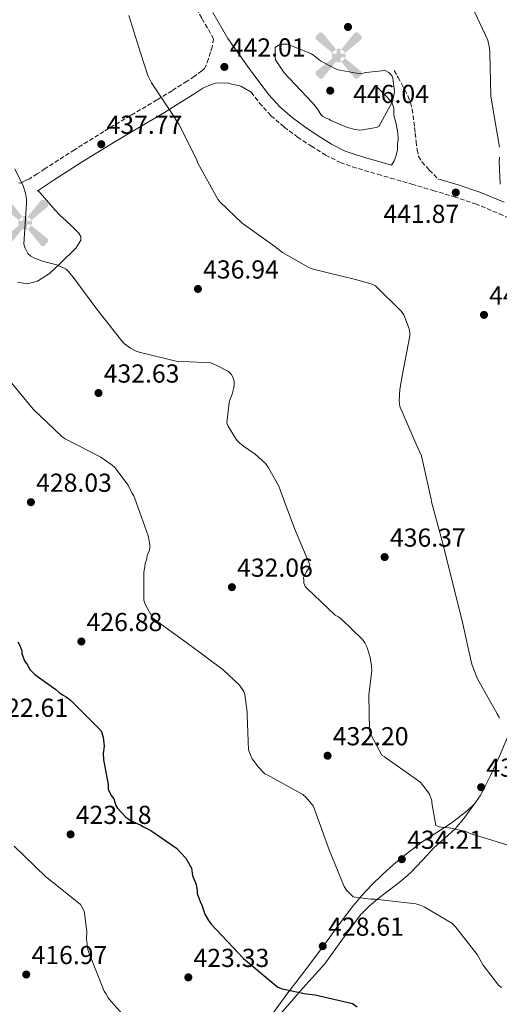
# Model space of a CAD drawing. Units: metres. Extents: x 590935 to 594398, y 4687385 to 4689743.
# Drawn here: x 593404 to 593589, y 4688213 to 4688592 of the extents above; entities that cross this region are included whole.
import ezdxf

# ---------------------------------------------------------------- set-up
doc = ezdxf.new("R2010")
doc.units = ezdxf.units.M
doc.header["$MEASUREMENT"] = 0
doc.linetypes.add('DGN Style 3', pattern=[2.435891, 1.739922, -0.695969])
for name, color, linetype, lineweight in [('Aerogenerador puntual', 7, 'Continuous', 0), ('Camino', 7, 'DGN Style 3', 0), ('Cota de punto acotado terreno', 7, 'Continuous', 0), ('Curva de nivel directora', 30, 'Continuous', 30), ('Curva de nivel intermedia', 30, 'Continuous', 0), ('Línea de cambio de uso (parcela vista)', 92, 'Continuous', 0), ('Margen derecho', 7, 'Continuous', 0), ('Punto acotado terreno (símbolo)', 7, 'Continuous', 0)]:
    doc.layers.add(name, color=color, linetype=linetype, lineweight=lineweight)
doc.styles.add('Style-Arial', font='arial.ttf')

# ---------------------------------------------------------------- blocks, each defined once
blk = doc.blocks.new('5PATER')
at = {"layer": 'Punto acotado terreno (símbolo)', "linetype": 'Continuous', "lineweight": 0}
h = blk.add_hatch(color=51, dxfattribs=at)
edge = h.paths.add_edge_path()
edge.add_ellipse((0, 0), major_axis=(-0.11, -0.111), ratio=0.999422, start_angle=0, end_angle=360)
blk = doc.blocks.new('5AEGEN')
at = {"layer": 'Aerogenerador puntual', "linetype": 'Continuous', "lineweight": 0}
h = blk.add_hatch(color=9, dxfattribs=at)
edge = h.paths.add_edge_path()
edge.add_ellipse((0, 0), major_axis=(0, -0.264), ratio=0.999964, start_angle=203.6021, end_angle=246.6856, ccw=False)
edge.add_line((-0.106, 0.242), (-0.105, 0.243))
edge.add_line((-0.105, 0.243), (-0.625, 0.878))
edge.add_line((-0.625, 0.878), (-0.73, 0.893))
edge.add_line((-0.73, 0.893), (-0.89, 0.728))
edge.add_line((-0.89, 0.728), (-0.885, 0.628))
edge.add_line((-0.885, 0.628), (-0.245, 0.103))
edge.add_line((-0.245, 0.103), (-0.242, 0.104))
h = blk.add_hatch(color=9, dxfattribs=at)
edge = h.paths.add_edge_path()
edge.add_line((0.88, 0.628), (0.89, 0.728))
edge.add_line((0.89, 0.728), (0.73, 0.893))
edge.add_line((0.73, 0.893), (0.625, 0.883))
edge.add_line((0.625, 0.883), (0.105, 0.243))
edge.add_line((0.105, 0.243), (0.105, 0.242))
edge.add_ellipse((0, 0), major_axis=(0, -0.264), ratio=0.999964, start_angle=113.556, end_angle=156.6422, ccw=False)
edge.add_line((0.242, 0.106), (0.245, 0.103))
edge.add_line((0.245, 0.103), (0.88, 0.628))
h = blk.add_hatch(color=9, dxfattribs=at)
edge = h.paths.add_edge_path()
edge.add_line((-0.065, -0.197), (-0.075, -0.092))
edge.add_line((-0.075, -0.092), (-0.095, -0.077))
edge.add_line((-0.095, -0.077), (-0.195, -0.067))
edge.add_line((-0.195, -0.067), (-0.245, -0.107))
edge.add_line((-0.245, -0.107), (-0.242, -0.106))
edge.add_ellipse((0, 0), major_axis=(0, -0.264), ratio=0.999964, start_angle=293.574, end_angle=383.5316)
edge.add_line((0.105, -0.242), (0.105, -0.242))
edge.add_line((0.105, -0.242), (0.065, -0.197))
edge.add_line((0.065, -0.197), (0.075, -0.092))
edge.add_line((0.075, -0.092), (0.095, -0.077))
edge.add_line((0.095, -0.077), (0.195, -0.062))
edge.add_line((0.195, -0.062), (0.245, -0.107))
edge.add_line((0.245, -0.107), (0.243, -0.104))
edge.add_ellipse((0, 0), major_axis=(0, -0.264), ratio=0.999964, start_angle=66.85, end_angle=113.556)
edge.add_line((0.242, 0.106), (0.245, 0.103))
edge.add_line((0.245, 0.103), (0.195, 0.063))
edge.add_line((0.195, 0.063), (0.095, 0.073))
edge.add_line((0.095, 0.073), (0.075, 0.093))
edge.add_line((0.075, 0.093), (0.065, 0.193))
edge.add_line((0.065, 0.193), (0.105, 0.243))
edge.add_line((0.105, 0.243), (0.105, 0.242))
edge.add_ellipse((0, 0), major_axis=(0, -0.264), ratio=0.999964, start_angle=156.6422, end_angle=203.6021)
edge.add_line((-0.106, 0.242), (-0.105, 0.243))
edge.add_line((-0.105, 0.243), (-0.07, 0.193))
edge.add_line((-0.07, 0.193), (-0.075, 0.093))
edge.add_line((-0.075, 0.093), (-0.095, 0.073))
edge.add_line((-0.095, 0.073), (-0.195, 0.063))
edge.add_line((-0.195, 0.063), (-0.245, 0.103))
edge.add_line((-0.245, 0.103), (-0.242, 0.104))
edge.add_ellipse((0, 0), major_axis=(0, -0.264), ratio=0.999964, start_angle=246.6856, end_angle=336.8894)
edge.add_line((-0.104, -0.243), (-0.105, -0.242))
edge.add_line((-0.105, -0.242), (-0.065, -0.197))
h = blk.add_hatch(color=9, dxfattribs=at)
edge = h.paths.add_edge_path()
edge.add_line((-0.625, -0.887), (-0.105, -0.242))
edge.add_line((-0.105, -0.242), (-0.104, -0.243))
edge.add_ellipse((0, 0), major_axis=(0, -0.264), ratio=0.999964, start_angle=293.574, end_angle=336.8894, ccw=False)
edge.add_line((-0.242, -0.106), (-0.245, -0.107))
edge.add_line((-0.245, -0.107), (-0.885, -0.627))
edge.add_line((-0.885, -0.627), (-0.89, -0.727))
edge.add_line((-0.89, -0.727), (-0.73, -0.892))
edge.add_line((-0.73, -0.892), (-0.625, -0.887))
h = blk.add_hatch(color=9, dxfattribs=at)
edge = h.paths.add_edge_path()
edge.add_line((0.625, -0.887), (0.73, -0.892))
edge.add_line((0.73, -0.892), (0.89, -0.727))
edge.add_line((0.89, -0.727), (0.885, -0.627))
edge.add_line((0.885, -0.627), (0.245, -0.107))
edge.add_line((0.245, -0.107), (0.243, -0.104))
edge.add_ellipse((0, 0), major_axis=(0, -0.264), ratio=0.999964, start_angle=23.5316, end_angle=66.8499, ccw=False)
edge.add_line((0.105, -0.242), (0.105, -0.242))
edge.add_line((0.105, -0.242), (0.625, -0.887))

msp = doc.modelspace()

# ---------------------------------------------------------------- linework, layer by layer
at = {"layer": 'Camino', "color": 7, "linetype": 'DGN Style 3', "lineweight": 0}
for points in [[(593456.08, 4688617.88, 439.26), (593463.41, 4688611.94, 440.02), (593466.41, 4688607.52, 440.45), (593469.07, 4688602.92, 440.91), (593474.56, 4688592.54, 441.62), (593479.03, 4688584.79, 442.03), (593478.46, 4688581.63, 441.7), (593477.82, 4688579.59, 441.67), (593477, 4688577.07, 441.63), (593476.12, 4688574.57, 441.51), (593475.47, 4688573.39, 441.35), (593474.51, 4688572.42, 441.16), (593471.69, 4688570.36, 440.84), (593468.78, 4688568.45, 440.56), (593463.01, 4688564.82, 440.13), (593457.2, 4688561.24, 439.68), (593446.99, 4688555.22, 438.78), (593436.81, 4688549.15, 437.87), (593425.47, 4688542.09, 436.93), (593414.25, 4688534.85, 435.86), (593411.15, 4688532.8, 435.51), (593408.04, 4688530.75, 435.16)], [(593548.52, 4688572.55, 444.82), (593549.99, 4688569.94, 444.88), (593551.46, 4688567.33, 444.95), (593552.66, 4688565.1, 445.02), (593553.79, 4688562.83, 445.07), (593554.8, 4688560.32, 444.99), (593555.42, 4688557.71, 444.86), (593555.77, 4688555.26, 444.76), (593556.08, 4688552.82, 444.64), (593556.35, 4688550.61, 444.32), (593556.62, 4688548.4, 443.92), (593556.96, 4688545.25, 443.52), (593557.31, 4688542.08, 443.2), (593557.89, 4688539.62, 443.01), (593559.16, 4688537.45, 442.85), (593561.99, 4688534.23, 442.61), (593565.33, 4688530.87, 442.37)], [(593493.48, 4688564.25, 441.72), (593496.6, 4688560.11, 443.08), (593501.1, 4688555.18, 443.13), (593506.19, 4688550.79, 443.12), (593511.32, 4688546.97, 443.31), (593516.64, 4688543.44, 443.44), (593522.07, 4688540.03, 443.29), (593527.79, 4688537.17, 443.12), (593532.42, 4688535.52, 443.06), (593537.11, 4688534.08, 443.01), (593542.13, 4688532.64, 442.99), (593547.14, 4688531.19, 442.98), (593555.3, 4688528.81, 442.8), (593563.45, 4688526.42, 442.37), (593571.64, 4688523.95, 441.64), (593579.76, 4688521.29, 440.87), (593588.95, 4688517.42, 440.15), (593598.07, 4688513.33, 439.55)]]:
    msp.add_polyline3d(points, dxfattribs=at)
at = {"layer": 'Curva de nivel directora', "color": 30, "linetype": 'Continuous', "lineweight": 30, "elevation": 425, "flags": 128}
msp.add_lwpolyline([(593403.7, 4688352.61), (593404.42, 4688351.21), (593405.15, 4688349.12), (593405.16, 4688348.07), (593406.25, 4688345.28), (593407.32, 4688343.89), (593408.4, 4688341.8), (593410.18, 4688340.07), (593418.32, 4688334.23), (593419.39, 4688333.19), (593420.81, 4688332.16), (593422.22, 4688331.47), (593423.99, 4688330.1), (593435.72, 4688318.34), (593436.46, 4688315.89), (593436.86, 4688312.39), (593436.54, 4688309.58), (593436.58, 4688307.13), (593438.46, 4688297.69), (593438.48, 4688295.94), (593439.57, 4688293.5), (593440.64, 4688292.11), (593441.38, 4688289.66), (593442.09, 4688288.62), (593445.29, 4688285.16), (593447.07, 4688283.78), (593450.95, 4688282.08), (593452.01, 4688281.4), (593454.83, 4688280.03), (593464.74, 4688273.16), (593468.3, 4688269.35), (593470.46, 4688265.52), (593470.85, 4688262.72), (593472.3, 4688259.24), (593472.68, 4688256.79), (593472.7, 4688255.74), (593473.79, 4688252.59), (593474.51, 4688251.2), (593475.61, 4688247.71), (593477.05, 4688245.28), (593478.12, 4688243.89), (593490.57, 4688230.74), (593503.7, 4688219.7), (593505.46, 4688219.02), (593514.6, 4688217.04), (593518.11, 4688216.74), (593532.53, 4688213.43), (593534.3, 4688212.05)], dxfattribs=at)
at = {"layer": 'Curva de nivel intermedia', "color": 30, "linetype": 'Continuous', "lineweight": 0, "flags": 128}
for points, elevation in [([(593577.5, 4688599.25), (593584.51, 4688584.28), (593585.16, 4688581.18), (593585.3, 4688579.15), (593585.65, 4688562.78), (593586.43, 4688558.13), (593589.03, 4688543.11)], 440), ([(593588.08, 4688324.96), (593580.6, 4688338.36), (593578.5, 4688343.59), (593578.12, 4688345.02), (593574.68, 4688360.75), (593571.01, 4688375.52), (593567.22, 4688390.53), (593562.81, 4688406.49), (593562.8, 4688407.56), (593562.42, 4688409.23), (593558.98, 4688424.24), (593557.01, 4688428.76), (593550.71, 4688443.25), (593550.45, 4688445.28), (593550.63, 4688449.71), (593551.74, 4688455.7), (593554.52, 4688470.44), (593554.51, 4688471.63), (593554.25, 4688473.18), (593552.26, 4688478.54), (593551.17, 4688479.95), (593541.35, 4688489.74), (593540.03, 4688490.32), (593533.67, 4688492.14), (593517.36, 4688496.1), (593515.67, 4688496.8), (593505.55, 4688502.52), (593502.53, 4688504.86), (593489.98, 4688513.78), (593481.38, 4688522.03), (593480.65, 4688523.09), (593472.93, 4688536.97), (593472.43, 4688538.4), (593465.67, 4688551.93), (593464.7, 4688553.23), (593463.84, 4688554.77), (593455.05, 4688567.8), (593453.7, 4688570.65), (593450.83, 4688579.34), (593446.33, 4688593.74)], 440), ([(593535.4, 4688571.31), (593537.54, 4688571.81), (593545.06, 4688572.63), (593546.5, 4688571.82), (593547.11, 4688571.23), (593547.72, 4688570.4), (593547.97, 4688569.57), (593548.64, 4688564.44), (593548.31, 4688562.28), (593547.74, 4688560.36), (593542.61, 4688550.97), (593541.54, 4688550.59), (593536.41, 4688549.69), (593535.22, 4688549.67), (593533.54, 4688549.89), (593530.54, 4688550.68), (593524.17, 4688553.34), (593523.44, 4688553.81), (593522.6, 4688554.16), (593520.92, 4688554.97), (593520.31, 4688555.68), (593518.97, 4688557.81), (593516.9, 4688560.29), (593506.11, 4688571.74), (593502.81, 4688576.72), (593502.67, 4688577.79), (593502.75, 4688581.38), (593504.05, 4688582.35), (593505.48, 4688582.73), (593507.27, 4688582.75), (593508.11, 4688582.53), (593516.64, 4688578.94), (593517.61, 4688578.35), (593520.15, 4688576.36), (593525.93, 4688573.21), (593527.01, 4688572.86), (593535.4, 4688571.31)], 445), ([(593589.08, 4688539.16), (593588.86, 4688537.49), (593589.34, 4688528.77)], 440), ([(593402.49, 4688534.74), (593405.69, 4688528.21), (593406.56, 4688525.35), (593406.95, 4688523.09), (593406.98, 4688521.53), (593406, 4688505.74), (593406.5, 4688504.2), (593407.48, 4688502.18), (593408.69, 4688501.12), (593410.14, 4688500.3), (593413.5, 4688499.03), (593418.66, 4688497.79), (593422.27, 4688496.16), (593423.23, 4688495.22), (593424.21, 4688493.92), (593424.94, 4688492.97), (593434.07, 4688480.67), (593444.05, 4688468.02), (593444.77, 4688467.31), (593447.07, 4688465.67), (593449.24, 4688464.5), (593450.32, 4688464.16), (593465.67, 4688460.42), (593467.46, 4688460.57), (593477.86, 4688459.99), (593479.55, 4688459.42), (593484.72, 4688456.74), (593485.81, 4688455.68), (593486.43, 4688454.49), (593486.93, 4688452.95), (593486.95, 4688451.39), (593486.84, 4688450.56), (593486.16, 4688447.92), (593485.35, 4688446.11), (593485.01, 4688444.79), (593484.16, 4688436.89), (593484.65, 4688435.7), (593487.83, 4688430.37), (593488.93, 4688429.19), (593490.62, 4688427.78), (593492.06, 4688426.96), (593493.03, 4688426.14), (593494.84, 4688424.97), (593498.96, 4688421.32), (593500.17, 4688419.66), (593504.1, 4688412.54), (593504.72, 4688410.76)], 435), ([(593399.96, 4688453.83), (593409.56, 4688442.25), (593420.59, 4688431.64), (593421.91, 4688430.82), (593435.64, 4688423.72), (593439.98, 4688420.67), (593440.95, 4688419.73), (593446.18, 4688412.99), (593447.66, 4688409.78), (593448.27, 4688408.83), (593448.65, 4688407.76), (593453.87, 4688393.37), (593454.51, 4688390.03), (593454.41, 4688388.6), (593454.18, 4688387.64), (593453.49, 4688385.83), (593453.27, 4688384.52), (593452.7, 4688382.72), (593452.59, 4688381.52), (593452.25, 4688380.2), (593452.14, 4688379.36), (593452.17, 4688368.6), (593452.67, 4688367.06), (593455.61, 4688361.72), (593457.55, 4688360.31), (593470.59, 4688350.81), (593482.66, 4688341.89), (593488.96, 4688335.88), (593490.67, 4688333.51), (593491.04, 4688332.32), (593491.97, 4688325.52), (593491.87, 4688324.33), (593492.41, 4688311.07), (593493.15, 4688309.05), (593493.89, 4688307.62), (593496.33, 4688304.31), (593498.75, 4688301.83), (593499.84, 4688301.25), (593513.32, 4688293.9), (593514.53, 4688292.84), (593517.33, 4688289.42), (593517.95, 4688287.87), (593523.54, 4688272.53), (593529.23, 4688258.38), (593530.21, 4688256.96), (593532.75, 4688254.49), (593533.59, 4688254.26), (593539.58, 4688253.51), (593541.13, 4688253.53), (593556.81, 4688251.71), (593558.13, 4688251.37), (593560.06, 4688250.56), (593570.66, 4688244.25), (593572.12, 4688242.84), (593580.39, 4688232.19), (593582.72, 4688228.16), (593588.68, 4688220.47), (593589.77, 4688219.53)], 430), ([(593504.72, 4688410.76), (593510.18, 4688396.25), (593515.99, 4688382.23), (593515.65, 4688381.03), (593514.59, 4688379.46), (593513.55, 4688377.29), (593513.68, 4688376.46), (593513.69, 4688375.26), (593514.31, 4688373.96), (593514.92, 4688373.25), (593525.82, 4688362.88), (593527.14, 4688362.18), (593528.11, 4688361.48), (593536.34, 4688353.46), (593537.2, 4688352.28), (593538.06, 4688350.5), (593539.31, 4688346.57), (593539.83, 4688343.35), (593539.86, 4688341.56), (593538.79, 4688332.1), (593538.98, 4688318.48), (593539.6, 4688316.69), (593543.77, 4688308.98), (593544.61, 4688308.51), (593545.34, 4688307.93), (593558.37, 4688298.66), (593559.59, 4688297.48), (593562.15, 4688293.93), (593563.02, 4688291.43), (593563.03, 4688290.6), (593564.58, 4688281.89), (593565.78, 4688281.43), (593566.74, 4688281.21), (593569.73, 4688281.01), (593575.73, 4688279.78), (593578.13, 4688278.73), (593592.78, 4688274.27)], 435), ([(593589.06, 4688323.3), (593588.08, 4688324.96)], 440), ([(593402.21, 4688273.91), (593414.45, 4688262.12), (593415.53, 4688261.42), (593427.74, 4688251.43), (593428.35, 4688250.6), (593429.09, 4688249.17), (593429.34, 4688248.34), (593430.28, 4688240.94), (593430.07, 4688238.31), (593430.61, 4688234.13), (593430.98, 4688233.06), (593436.93, 4688218.08), (593437.53, 4688217.26)], 420), ([(593437.53, 4688217.26), (593438.27, 4688215.83), (593438.88, 4688215), (593449.57, 4688202.84)], 420)]:
    msp.add_lwpolyline(points, dxfattribs=dict(at, elevation=elevation))
at = {"layer": 'Línea de cambio de uso (parcela vista)', "color": 92, "linetype": 'Continuous', "lineweight": 0}
for points in [[(593408.57, 4688531.1, 435.22), (593406.68, 4688530.18, 434.88), (593404.79, 4688529.26, 434.54), (593404.1, 4688529.39, 434.46)], [(593403.56, 4688491.03, 434.12), (593407.43, 4688490.47, 434.33), (593411.27, 4688491.49, 434.47), (593415.83, 4688494.42, 434.38), (593419.94, 4688498.27, 434.26), (593426.06, 4688504.28, 434.5), (593427.88, 4688507.28, 434.63), (593427.91, 4688508.67, 434.67), (593427.14, 4688509.93, 434.68), (593424.66, 4688512.35, 434.68), (593422.17, 4688514.77, 434.68), (593419.99, 4688516.8, 434.66), (593417.9, 4688518.92, 434.68), (593414.71, 4688522.64, 434.91), (593411.51, 4688526.36, 435.21)], [(593579.37, 4688290.3, 436.72), (593581.56, 4688293.31, 437), (593583.71, 4688297.32, 437.51), (593585.65, 4688301.43, 438.05), (593589.05, 4688308.57, 438.65), (593592.11, 4688315.89, 439.24), (593593.04, 4688321.32, 439.96)], [(593501.02, 4688208.46, 424.59), (593507.24, 4688216.93, 425.22), (593514.47, 4688226.51, 426.99), (593521.7, 4688236.05, 428.79), (593526.86, 4688243.14, 429.23), (593532.02, 4688250.22, 429.71), (593535.87, 4688254.8, 430.58), (593539.96, 4688259.09, 431.67), (593544.02, 4688263.08, 433.14), (593548.27, 4688266.92, 434.4), (593553.88, 4688271.46, 434.72), (593559.71, 4688275.84, 434.89), (593565.25, 4688279.44, 435.46), (593570.83, 4688283, 436.02), (593576.76, 4688287.64, 436.49), (593579.37, 4688290.3, 436.72)], [(593579.37, 4688290.3, 436.72), (593575.33, 4688284.57, 435.8), (593571.92, 4688280.56, 434.61), (593567.94, 4688276.97, 433.42), (593563.95, 4688273.44, 432.23), (593559.47, 4688268.57, 432.12), (593554.97, 4688263.85, 432.16), (593552.76, 4688261.86, 431.15), (593550.47, 4688259.94, 430.2), (593546.69, 4688257.08, 429.82), (593542.83, 4688254.22, 429.43), (593539.06, 4688251.02, 428.76), (593535.57, 4688247.46, 428.16), (593528.61, 4688238.13, 427.11), (593521.8, 4688228.69, 426.06), (593513.27, 4688219.21, 424.9), (593504.89, 4688209.53, 423.75)]]:
    msp.add_polyline3d(points, dxfattribs=at)
at = {"layer": 'Margen derecho', "color": 7, "linetype": 'Continuous', "lineweight": 0}
for points in [[(593541.58, 4688566.58, 444.9), (593544.61, 4688563.52, 444.89), (593547.64, 4688560.45, 444.88), (593548.35, 4688558.11, 444.83), (593548.42, 4688555.44, 444.76), (593549.22, 4688551.99, 444.68), (593549.95, 4688548.53, 444.6), (593550.04, 4688546.32, 444.42), (593549.77, 4688544.11, 444.11), (593549.79, 4688542.17, 443.79), (593549.18, 4688539.45, 443.39), (593548.56, 4688537.8, 443.2), (593547.48, 4688536.09, 442.98), (593543.46, 4688537.25, 442.99), (593538.48, 4688538.69, 443.01), (593533.93, 4688540.08, 443.06), (593529.68, 4688541.59, 443.12), (593524.43, 4688544.22, 443.29), (593519.24, 4688547.47, 443.44), (593514.08, 4688550.9, 443.31), (593509.2, 4688554.54, 443.12), (593504.46, 4688558.63, 443.13), (593500.3, 4688563.19, 443.08), (593496.88, 4688567.73, 442.86), (593493.39, 4688572.49, 442.62), (593488.81, 4688578.77, 442.39), (593484.47, 4688584.96, 442.16), (593478.77, 4688594.86, 441.67)], [(593493.48, 4688564.25, 441.72), (593489.53, 4688566.53, 441.7), (593485.54, 4688567.41, 441.68), (593484.39, 4688567.79, 441.63), (593483.7, 4688567.65, 441.52), (593480.17, 4688567.85, 441.31), (593477.16, 4688566.76, 441.11), (593474.87, 4688565.79, 440.84), (593471.8, 4688563.77, 440.56), (593465.96, 4688560.09, 440.13), (593460.08, 4688556.47, 439.68), (593449.83, 4688550.42, 438.78), (593439.71, 4688544.39, 437.87), (593428.45, 4688537.38, 436.93), (593417.3, 4688530.19, 435.86), (593414.22, 4688528.15, 435.51), (593411.11, 4688526.1, 435.16)], [(593565.33, 4688530.87, 442.37), (593573.08, 4688528.53, 441.64), (593581.44, 4688525.79, 440.87), (593590.86, 4688521.83, 440.15)]]:
    msp.add_polyline3d(points, dxfattribs=at)

# ---------------------------------------------------------------- block references
at = {"layer": 'Aerogenerador puntual', "color": 7, "linetype": 'Continuous', "lineweight": 0, "xscale": 10, "yscale": 10, "zscale": 10}
for p in [(593527.15, 4688578.35), (593406.47, 4688513.95)]:
    msp.add_blockref('5AEGEN', p, dxfattribs=at)
at = {"layer": 'Punto acotado terreno (símbolo)', "color": 7, "linetype": 'Continuous', "lineweight": 0, "xscale": 10, "yscale": 10, "zscale": 10}
for p in [(593530.74, 4688589.35, 444.67), (593483.16, 4688573.96, 442.01), (593523.89, 4688564.82, 446.03), (593435.78, 4688544.2, 437.77), (593572.22, 4688525.6, 441.87), (593472.98, 4688488.48, 436.94), (593583.07, 4688478.49, 441.4), (593434.72, 4688448.42, 432.63), (593408.71, 4688406.38, 428.03), (593544.83, 4688385.26, 436.37), (593486.06, 4688373.67, 432.06), (593428.13, 4688352.75, 426.88), (593522.88, 4688308.78, 432.2), (593581.98, 4688296.66, 437.09), (593423.98, 4688278.5, 423.18), (593551.46, 4688268.93, 434.21), (593521.02, 4688235.45, 428.61), (593406.9, 4688224.54, 416.97), (593469.29, 4688223.43, 423.33)]:
    msp.add_blockref('5PATER', p, dxfattribs=at)

# ---------------------------------------------------------------- texts
at = {"layer": 'Cota de punto acotado terreno', "color": 7, "linetype": 'Continuous', "lineweight": 0, "style": 'Style-Arial'}
for s, p in [('442.01', (593485.24, 4688577.96, 442.01)), ('446.04', (593532.73, 4688560.06, 446.03)), ('437.77', (593437.83, 4688548.2, 437.77)), ('441.87', (593544.37, 4688513.9, 441.87)), ('436.94', (593474.97, 4688492.48, 436.94)), ('441.40', (593585.06, 4688482.49, 441.4)), ('432.63', (593436.71, 4688452.42, 432.63)), ('428.03', (593410.7, 4688410.38, 428.03)), ('436.37', (593546.88, 4688389.26, 436.37)), ('432.06', (593488.04, 4688377.67, 432.06)), ('426.88', (593430.12, 4688356.75, 426.88)), ('422.61', (593393.87, 4688323.74, 422.61)), ('432.20', (593524.87, 4688312.78, 432.2)), ('437.09', (593583.97, 4688300.66, 437.09)), ('423.18', (593425.97, 4688282.5, 423.18)), ('434.21', (593553.54, 4688272.93, 434.21)), ('428.61', (593523.1, 4688239.45, 428.61)), ('416.97', (593408.95, 4688228.54, 416.97)), ('423.33', (593471.28, 4688227.43, 423.33))]:
    msp.add_text(s, height=7, dxfattribs=at).set_placement(p)

doc.saveas('drawing.dxf')
